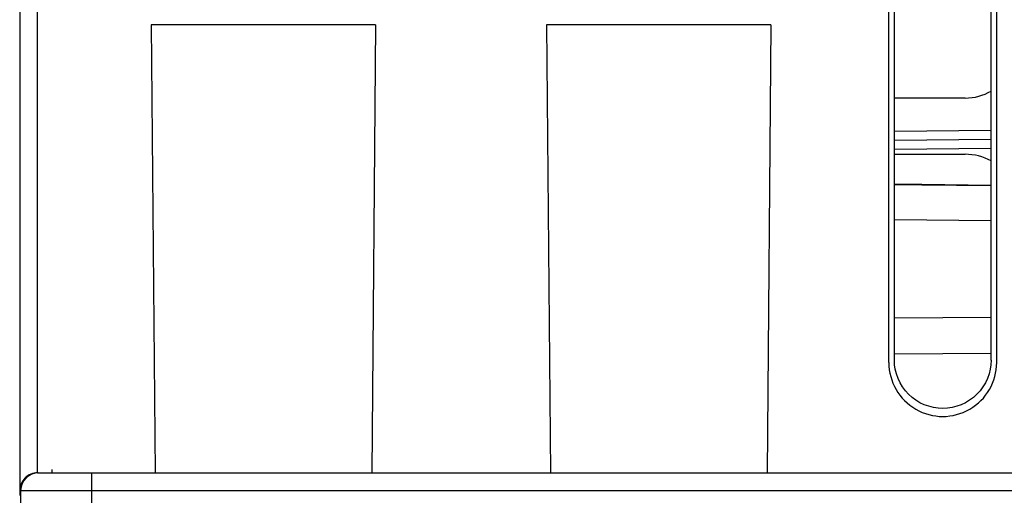
# Model space of a CAD drawing. Units: inches. Extents: x 0 to 2598, y 0 to 1681.
# Drawn here: x 1082 to 1137, y 480 to 507 of the extents above; entities that cross this region are included whole.
import ezdxf

# ---------------------------------------------------------------- set-up
doc = ezdxf.new("R2010")
doc.units = ezdxf.units.IN
doc.header["$LTSCALE"] = 1.87
doc.header["$MEASUREMENT"] = 0
doc.layers.get('0').update_dxf_attribs({"linetype": 'CONTINUOUS'})
doc.layers.add('03___PRT_ALL_CURVES', color=7, linetype='CONTINUOUS')

msp = doc.modelspace()

# ---------------------------------------------------------------- linework, layer by layer
at = {"color": 7, "linetype": 'Continuous'}
for p, q in [((1081.768, 543.613), (1081.768, 480.498)), ((1130.285, 487.658), (1130.285, 532.791)), ((1130.593, 487.798), (1130.593, 532.931)), ((1135.995, 487.798), (1135.995, 532.931)), ((1136.303, 487.658), (1136.303, 532.791)), ((1089.109, 506.509), (1089.327, 481.501)), ((1101.637, 506.509), (1089.109, 506.509)), ((1101.637, 506.509), (1101.418, 481.501)), ((1111.176, 506.509), (1111.394, 481.501)), ((1123.704, 506.509), (1111.176, 506.509)), ((1123.704, 506.509), (1123.485, 481.501)), ((1134.548, 502.421), (1130.593, 502.421)), ((1130.593, 500.073), (1135.995, 500.12)), ((1130.593, 499.282), (1134.548, 499.282)), ((1132.127, 497.588), (1130.593, 497.604)), ((1135.995, 497.546), (1132.127, 497.588)), ((1135.995, 488.169), (1130.593, 488.122)), ((1082.771, 481.501), (1165.765, 481.501)), ((1081.821, 480.515), (1081.768, 477.469)), ((1081.768, 480.498), (1081.768, 480.247)), ((1081.768, 480.247), (1081.816, 480.247))]:
    msp.add_line(p, q, dxfattribs=at)
at = {"color": 9, "linetype": 'Continuous'}
for p, q in [((1082.771, 481.501), (1082.771, 543.9)), ((1130.593, 500.575), (1135.995, 500.622)), ((1130.593, 499.572), (1135.995, 499.619)), ((1132.127, 497.565), (1130.593, 497.584)), ((1135.995, 497.516), (1132.127, 497.565)), ((1135.995, 495.572), (1130.593, 495.619)), ((1135.995, 490.175), (1130.593, 490.128)), ((1085.78, 481.501), (1085.78, 477.469)), ((1081.821, 480.515), (1166.715, 480.515))]:
    msp.add_line(p, q, dxfattribs=at)
at = {"color": 7, "linetype": 'Continuous'}
for centre, radius, start, end in [((1134.548, 505.301), 2.88, 270.0075, 300.2249), ((1082.771, 480.498), 1.003, 89.9978, 180), ((1082.824, 480.498), 1.003, 90, 179)]:
    msp.add_arc(centre, radius, start, end, dxfattribs=at)
for centre, major_axis, start_param in [((1134.548, 496.273), (0, 3.009), -0.502669), ((1133.294, 487.658), (3.009, 0), -3.141593)]:
    msp.add_ellipse(centre, major_axis=major_axis, ratio=1, start_param=start_param, end_param=0, dxfattribs=at)
msp.add_open_spline([(1135.995, 487.798), (1135.995, 487.109), (1135.411, 485.674), (1133.294, 484.809), (1131.177, 485.674), (1130.593, 487.109), (1130.593, 487.798)], degree=3, knots=[0, 0, 0, 0, 0.249874, 0.5, 0.750126, 1, 1, 1, 1], dxfattribs=at)
at = {"layer": '03___PRT_ALL_CURVES', "color": 4, "linetype": 'Continuous'}
msp.add_line((1083.586, 481.501), (1083.586, 481.69), dxfattribs=at)

doc.saveas('drawing.dxf')
